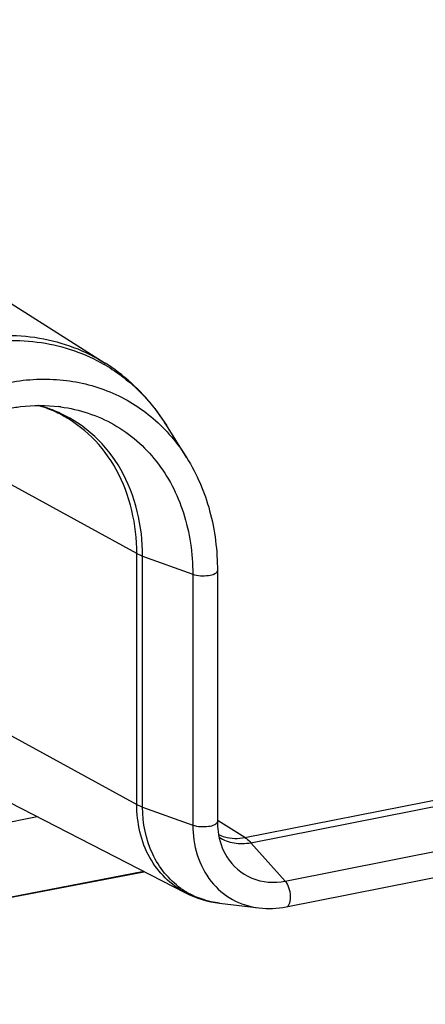
# Model space of a CAD drawing. Units: millimetres. Extents: x -3 to 844, y 0 to 594.
# Drawn here: x 207 to 209, y 184 to 190 of the extents above; entities that cross this region are included whole.
import ezdxf

# ---------------------------------------------------------------- set-up
doc = ezdxf.new("R2010")
doc.units = ezdxf.units.MM
doc.header["$LTSCALE"] = 46.255
doc.layers.get('0').update_dxf_attribs({"linetype": 'CONTINUOUS'})
doc.layers.add('AUSFORMSCHRAEGEN', color=7, linetype='CONTINUOUS')
doc.layers.add('RUNDUNGEN', color=7, linetype='CONTINUOUS')

msp = doc.modelspace()

# ---------------------------------------------------------------- linework, layer by layer
at = {"color": 9, "linetype": 'CONTINUOUS'}
for p, q in [((208.27259, 184.41387), (263.40377, 195.30037)), ((207.69065, 186.3449), (207.69065, 184.76622))]:
    msp.add_line(p, q, dxfattribs=at)
at = {"color": 7, "linetype": 'CONTINUOUS'}
for p, q in [((208.278, 184.2512), (263.40918, 195.1377)), ((207.6527, 187.07845), (207.52505, 187.28281)), ((207.84594, 186.36609), (207.84594, 184.7874)), ((203.03574, 183.63803), (207.38238, 184.47511)), ((203.03574, 183.63803), (207.38237, 184.47265)), ((207.85829, 184.27472), (208.10705, 184.24432))]:
    msp.add_line(p, q, dxfattribs=at)
at = {"color": 9, "linetype": 'CONTINUOUS'}
msp.add_arc((206.73082, 186.43326), 0.97381, 82.32295, 83.034268, dxfattribs=at)
for points, knots in [([(206.51889, 187.54914), (206.62913, 187.57091), (206.85234, 187.58537), (207.17498, 187.50856), (207.45422, 187.33696), (207.59537, 187.17022), (207.6527, 187.07845)], [0, 0, 0, 0, 0.2584819, 0.5065809, 0.7510948, 1, 1, 1, 1]), ([(206.86091, 187.39834), (206.97726, 187.38266), (207.20673, 187.30724), (207.4822, 187.0664), (207.65461, 186.73037), (207.69065, 186.47536), (207.69065, 186.3449)], [0, 0, 0, 0, 0.2408998, 0.4812846, 0.7323005, 1, 1, 1, 1]), ([(207.69065, 186.3449), (207.72166, 186.33372), (207.77246, 186.33376), (207.82358, 186.34269), (207.84595, 186.35835), (207.84593, 186.36609)], [0, 0, 0, 0, 0.6001822, 0.8591837, 1, 1, 1, 1]), ([(207.69065, 184.76622), (207.72166, 184.75504), (207.77246, 184.75507), (207.82358, 184.764), (207.84595, 184.77967), (207.84593, 184.7874)], [0, 0, 0, 0, 0.6001822, 0.8591837, 1, 1, 1, 1]), ([(207.69065, 184.76622), (207.69065, 184.64197), (207.74616, 184.44819), (207.93394, 184.28791), (208.04888, 184.25143), (208.10705, 184.24432)], [0, 0, 0, 0, 0.5150029, 0.7570929, 1, 1, 1, 1]), ([(207.90482, 184.56655), (207.94124, 184.50825), (208.0542, 184.40907), (208.20327, 184.40018), (208.27259, 184.41387)], [0, 0, 0, 0, 0.4931118, 1, 1, 1, 1]), ([(208.278, 184.25121), (208.3017, 184.25589), (208.30954, 184.31741), (208.29846, 184.36934), (208.2832, 184.40206), (208.27259, 184.41387)], [0, 0, 0, 0, 0.4145417, 0.7276292, 1, 1, 1, 1])]:
    msp.add_open_spline(points, degree=3, knots=knots, dxfattribs=at)
at = {"color": 7, "linetype": 'CONTINUOUS'}
for points, knots in [([(206.5243, 187.38647), (206.55161, 187.39186), (206.65879, 187.40895), (206.76873, 187.40967), (206.84881, 187.3999)], [0, 0, 0, 0, 0.2565358, 1, 1, 1, 1]), ([(207.65271, 187.07842), (207.71694, 186.97558), (207.81553, 186.74302), (207.84594, 186.49327), (207.84594, 186.36609)], [0, 0, 0, 0, 0.4880717, 1, 1, 1, 1]), ([(207.84594, 184.7874), (207.84594, 184.76692), (207.8505, 184.69037), (207.87501, 184.61429), (207.90479, 184.56659)], [0, 0, 0, 0, 0.2669741, 1, 1, 1, 1])]:
    msp.add_open_spline(points, degree=3, knots=knots, dxfattribs=at)
msp.add_open_spline([(208.10713, 184.24431), (208.16371, 184.23741), (208.22208, 184.24016), (208.278, 184.2512)], degree=3, dxfattribs=at)
at = {"layer": 'AUSFORMSCHRAEGEN', "color": 7, "linetype": 'CONTINUOUS'}
for p, q in [((204.63731, 189.25927), (207.13892, 187.67395)), ((205.78878, 185.29409), (207.64587, 184.3397))]:
    msp.add_line(p, q, dxfattribs=at)
at = {"layer": 'RUNDUNGEN', "color": 9, "linetype": 'CONTINUOUS'}
for p, q in [((208.01835, 184.68763), (263.14953, 195.57414)), ((208.05581, 184.65524), (263.18699, 195.54174)), ((207.33871, 186.47475), (205.89871, 187.26293)), ((207.33871, 184.89607), (207.33871, 186.47475)), ((207.3755, 186.4585), (207.69065, 186.3449)), ((207.3755, 184.87982), (207.3755, 186.4585)), ((205.30873, 186.00718), (207.33871, 184.89607)), ((207.3755, 184.87982), (207.69065, 184.76622)), ((206.31239, 184.74017), (206.71277, 184.81923)), ((208.01835, 184.68763), (207.84954, 184.79317)), ((208.27259, 184.41387), (208.05581, 184.65524))]:
    msp.add_line(p, q, dxfattribs=at)
for centre, radius, start, end in [((206.58696, 186.72159), 1.09034, 59.421854, 59.881956), ((206.50234, 186.59073), 0.84493, 66.77992, 74.991833), ((206.50685, 186.60219), 0.83262, 64.946127, 66.754548), ((207.91513, 184.78764), 0.51547, 234.512714, 240.6486)]:
    msp.add_arc(centre, radius, start, end, dxfattribs=at)
at = {"layer": 'RUNDUNGEN', "color": 7, "linetype": 'CONTINUOUS'}
for centre, radius, start, end in [((206.51663, 186.69455), 0.74003, 66.338762, 74.208947), ((206.52186, 186.70729), 0.72626, 64.729051, 66.313026), ((206.52365, 186.71107), 0.72209, 62.801569, 64.729255)]:
    msp.add_arc(centre, radius, start, end, dxfattribs=at)
at = {"layer": 'RUNDUNGEN', "color": 9, "linetype": 'CONTINUOUS'}
for points, knots in [([(206.26465, 187.8229), (206.41562, 187.85271), (206.72416, 187.86241), (207.01455, 187.75278), (207.13892, 187.67395)], [0, 0, 0, 0, 0.5110202, 1, 1, 1, 1]), ([(206.30211, 187.79051), (206.44505, 187.81873), (206.73639, 187.83012), (207.01344, 187.7347), (207.13407, 187.66473)], [0, 0, 0, 0, 0.5109451, 1, 1, 1, 1]), ([(207.14163, 187.6603), (207.18012, 187.63756), (207.32974, 187.53644), (207.45319, 187.39785), (207.52505, 187.28281)], [0, 0, 0, 0, 0.2478894, 1, 1, 1, 1]), ([(207.33871, 186.47475), (207.33871, 186.656), (207.27823, 186.9312), (207.06643, 187.21443), (206.92768, 187.31529), (206.85369, 187.35331)], [0, 0, 0, 0, 0.5184363, 0.7620539, 1, 1, 1, 1]), ([(207.3755, 186.4585), (207.3755, 186.64614), (207.31082, 186.93166), (207.0848, 187.22022), (206.93755, 187.31996), (206.85944, 187.35647)], [0, 0, 0, 0, 0.5183667, 0.7617926, 1, 1, 1, 1]), ([(207.64587, 184.3397), (207.55209, 184.3879), (207.38626, 184.55517), (207.33871, 184.78129), (207.33871, 184.89607)], [0, 0, 0, 0, 0.4787894, 1, 1, 1, 1]), ([(207.61589, 184.36792), (207.54009, 184.42197), (207.41259, 184.5813), (207.3755, 184.77889), (207.3755, 184.87982)], [0, 0, 0, 0, 0.4798139, 1, 1, 1, 1]), ([(207.85286, 184.70574), (207.86526, 184.69992), (207.91796, 184.68032), (207.97682, 184.67943), (208.01835, 184.68763)], [0, 0, 0, 0, 0.2445158, 1, 1, 1, 1]), ([(207.85618, 184.69006), (207.88446, 184.67182), (207.95073, 184.64632), (208.0213, 184.64843), (208.05581, 184.65524)], [0, 0, 0, 0, 0.488942, 1, 1, 1, 1]), ([(208.01835, 184.68763), (208.0216, 184.68561), (208.03524, 184.67622), (208.04732, 184.6647), (208.05581, 184.65524)], [0, 0, 0, 0, 0.231421, 1, 1, 1, 1])]:
    msp.add_open_spline(points, degree=3, knots=knots, dxfattribs=at)
at = {"layer": 'RUNDUNGEN', "color": 7, "linetype": 'CONTINUOUS'}
msp.add_open_spline([(207.52505, 187.28281), (207.50039, 187.32229), (207.39473, 187.47315), (207.25508, 187.60034), (207.13892, 187.67395)], degree=3, knots=[0, 0, 0, 0, 0.2528624, 1, 1, 1, 1], dxfattribs=at)
at = {"layer": 'RUNDUNGEN', "color": 9, "linetype": 'CONTINUOUS'}
for points in [[(207.33871, 186.47475), (207.35047, 186.46832), (207.36289, 186.46305), (207.3755, 186.4585)], [(207.33871, 184.89607), (207.35047, 184.88963), (207.36289, 184.88437), (207.3755, 184.87982)], [(207.85829, 184.27472), (207.79016, 184.28304), (207.72229, 184.3047), (207.66246, 184.33834)]]:
    msp.add_open_spline(points, degree=3, dxfattribs=at)
at = {"layer": 'RUNDUNGEN', "color": 7, "linetype": 'CONTINUOUS'}
msp.add_open_spline([(207.64587, 184.3397), (207.71172, 184.30585), (207.78479, 184.2837), (207.85829, 184.27472)], degree=3, dxfattribs=at)

doc.saveas('drawing.dxf')
